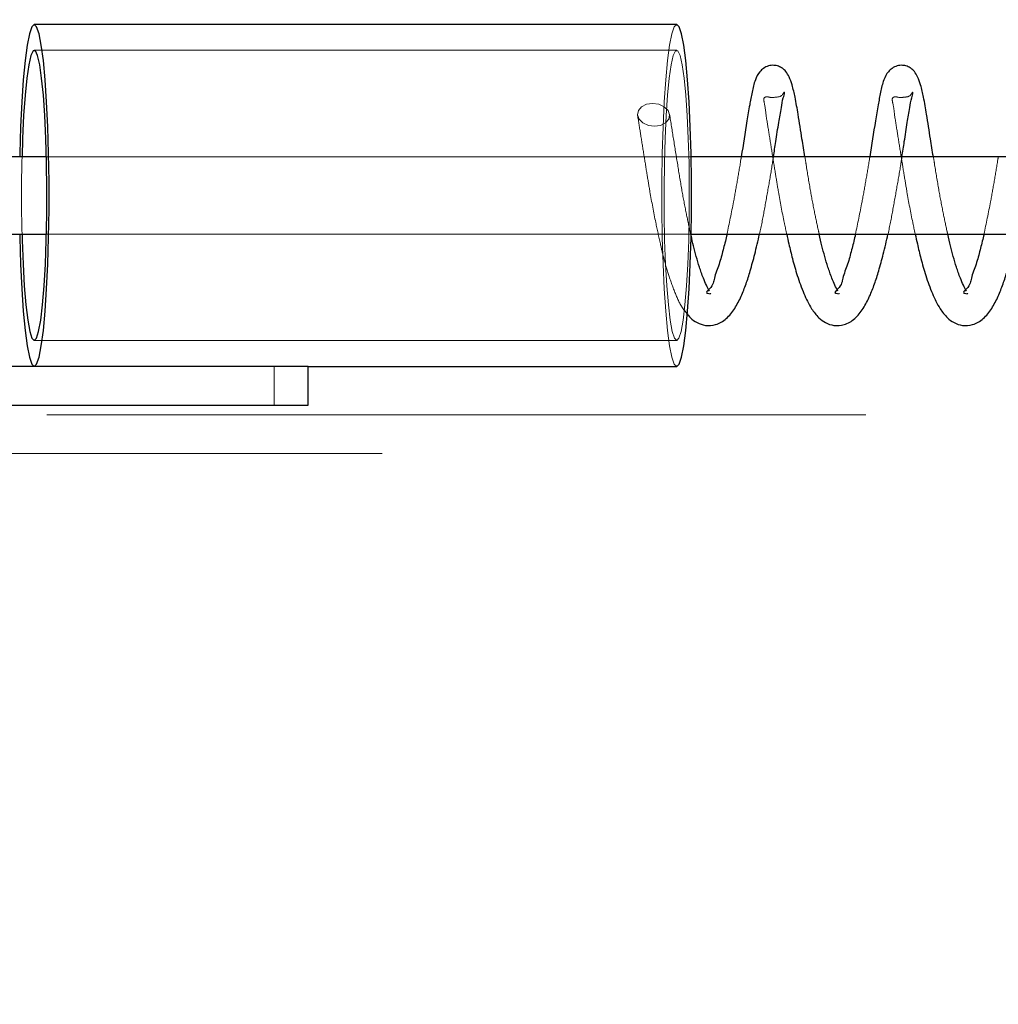
# Model space of a CAD drawing. Units: millimetres. Extents: x -0.4 to 59.7, y 0 to 42.1.
# Drawn here: x 16.8 to 17, y 32.6 to 32.7 of the extents above; entities that cross this region are included whole.
import ezdxf

# ---------------------------------------------------------------- set-up
doc = ezdxf.new("R2010")
doc.units = ezdxf.units.MM
doc.linetypes.add('HIDDEN', pattern=[0.1905, 0.127, -0.0635])
doc.layers.add('LE_NORM', color=179, linetype='Continuous', lineweight=50)
doc.styles.add('SLDTEXTSTYLE0', font='TXT', dxfattribs={"width": 0.605})
doc.dimstyles.new('SLDDIMSTYLE0', dxfattribs={"dimtxt": 0.35, "dimasz": 0.3, "dimexe": 0, "dimexo": 0.0625, "dimgap": 0.08750000000000001, "dimtad": 1, "dimdec": 0, "dimlfac": 50, "dimrnd": 1e-09, "dimzin": 12, "dimdsep": 46, "dimtxsty": 'SLDTEXTSTYLE0', "dimsah": 1, "dimcen": 0.09, "dimadec": 0, "dimazin": 3, "dimtfac": 1, "dimtdec": 0, "dimtofl": 0, "dimtmove": 0, "dimatfit": 3, "dimfxl": 0, "dimfrac": 2, "dimtolj": 1, "dimtzin": 12, "dimarcsym": 0})

# ---------------------------------------------------------------- blocks, each defined once
blk = doc.blocks.new('_D_9')
at = {"layer": 'LE_NORM'}
for p, q in [((17.52481181348128, 36.69969637900896), (6.327335353516596, 36.69969637900896)), ((6.426395353516595, 36.69969637900896), (6.426395353516595, 28.69969637900897)), ((17.52481181348128, 28.69969637900897), (6.327335353516596, 28.69969637900897))]:
    blk.add_line(p, q, dxfattribs=at)
for points in [[(6.426395353516595, 36.69969637900896), (6.326395353516595, 36.39969637900897), (6.526395353516595, 36.39969637900897)], [(6.426395353516595, 28.69969637900897), (6.526395353516595, 28.99969637900897), (6.326395353516595, 28.99969637900897)]]:
    blk.add_solid(points, dxfattribs=at)
at = {"layer": 'LE_NORM', "insert": (5.975221667879475, 32.37084223352679), "char_height": 0.35, "attachment_point": 1, "rotation": 90.00000000000041, "style": 'SLDTEXTSTYLE0'}
blk.add_mtext('400', dxfattribs=at)

msp = doc.modelspace()

# ---------------------------------------------------------------- linework, layer by layer
at = {"color": 7, "linetype": 'Continuous', "lineweight": 25}
for p, q in [((16.94852132441003, 32.72619637869583), (16.84890241266687, 32.72619637869583)), ((16.85079068781335, 32.70569637906091), (16.78605718256433, 32.70569637906091)), ((19.11918706537683, 32.70569637906091), (16.95077008844812, 32.70569637906091)), ((16.79542417170007, 32.6936963789566), (16.85079068781335, 32.6936963789566)), ((16.95068616510828, 32.6936963789566), (19.11918706537683, 32.6936963789566)), ((16.89136380793054, 32.67319637932168), (16.7319724047323, 32.67319637932168)), ((16.89136380793054, 32.67319637932168), (16.94852132441003, 32.67319637932168)), ((16.89136380793054, 32.66719638020085), (16.89136380793054, 32.67319637932168)), ((16.78949994684656, 32.66719638020085), (16.89136380793054, 32.66719638020085))]:
    msp.add_line(p, q, dxfattribs=at)
at = {"color": 7, "linetype": 'HIDDEN', "lineweight": 18}
for p, q in [((16.94852132441003, 32.72219637990283), (16.84890241266687, 32.72219637990283)), ((16.95077008844812, 32.70569637906091), (16.85079068781335, 32.70569637906091)), ((16.85079068781335, 32.6936963789566), (16.95068616510828, 32.6936963789566)), ((16.84890241266687, 32.67719637811469), (16.94852132441003, 32.67719637811469)), ((16.88613385797937, 32.66719638020085), (16.88613385797937, 32.67319637932168)), ((18.79387158991296, 32.66569637716101), (16.45387143732507, 32.66569637716101)), ((17.58387250544031, 32.65969637990283), (16.45387143732507, 32.65969637990283))]:
    msp.add_line(p, q, dxfattribs=at)
at = {"color": 7, "linetype": 'Continuous', "lineweight": 25, "flags": 128}
for points in [[(16.84890241266687, 32.67319637932168), (16.8492819750448, 32.67355780512379), (16.84965200067957, 32.67463222168671), (16.85000104547937, 32.67639032401429), (16.85031957270105, 32.67878415458189), (16.85059995295007, 32.68174841650116), (16.85083455683191, 32.68520225327747), (16.85101575495203, 32.68905145045655), (16.85113973261316, 32.69319101352529), (16.85120267511804, 32.69750802637363), (16.85120267511804, 32.70188473164389), (16.85113973261316, 32.70620174449222), (16.85101575495203, 32.71034130756097), (16.85083455683191, 32.71419050474005), (16.85059995295007, 32.71764434151636), (16.85031957270105, 32.72060860343562), (16.85000104547937, 32.72300243400322), (16.84965200067957, 32.72476053633081), (16.8492819750448, 32.72583495289372), (16.84890241266687, 32.72619637869583), (16.84852094294031, 32.72583495289372), (16.84815091730554, 32.72476053633081), (16.84780187250573, 32.72300243400322), (16.84748334528406, 32.72060860343562), (16.84720296503503, 32.71764434151636), (16.8469683611532, 32.71419050474005), (16.84678716303308, 32.71034130756097), (16.84666318537194, 32.70620174449222), (16.84665174128015, 32.70569637906091)], [(16.94852132441003, 32.67319637932168), (16.94890088678796, 32.67355780512379), (16.94927091242273, 32.67463222168671), (16.94961995722253, 32.67639032401429), (16.94994039179284, 32.67878415458189), (16.95022077204187, 32.68174841650116), (16.95045537592371, 32.68520225327747), (16.95063657404383, 32.68905145045655), (16.95076055170496, 32.69319101352529), (16.95082349420984, 32.69750802637363), (16.95082349420984, 32.70188473164389), (16.95076055170496, 32.70620174449222), (16.95063657404383, 32.71034130756097), (16.95045537592371, 32.71419050474005), (16.95022077204187, 32.71764434151636), (16.94994039179284, 32.72060860343562), (16.94961995722253, 32.72300243400322), (16.94927091242273, 32.72476053633081), (16.94890088678796, 32.72583495289372), (16.94852132441003, 32.72619637869583), (16.94852132441003, 32.72619637869583)], [(16.84890241266687, 32.67719637811469), (16.84925145746667, 32.67755796410428), (16.84959096552332, 32.6786310935794), (16.84990758539636, 32.68038128152775), (16.85019178034265, 32.68275227047788), (16.85043401361902, 32.68566785868543), (16.85062856317957, 32.68903433367895), (16.85076589228113, 32.69274349673005), (16.85084409357507, 32.69667613063292), (16.85086125971277, 32.70070583768474), (16.85081357599695, 32.70470310025202), (16.85070485712487, 32.7085394423856), (16.85053891779382, 32.71209156070189), (16.85031957270105, 32.71524528902309), (16.85005445124109, 32.71789926126884), (16.8497530901571, 32.71996817946719), (16.84942311884362, 32.72138554252969), (16.84907788874109, 32.72210580133186), (16.84872502924402, 32.72210580133186), (16.84837979914148, 32.72138554252969), (16.848049827828, 32.71996817946719), (16.84774846674402, 32.71789926126884), (16.84748334528406, 32.71524528902309), (16.84726400019129, 32.71209156070189), (16.84709806086023, 32.7085394423856), (16.84701223017175, 32.70569637906091)], [(16.84665174128015, 32.6936963789566), (16.84666318537194, 32.69319101352529), (16.84678716303308, 32.68905145045655), (16.8469683611532, 32.68520225327747), (16.84720296503503, 32.68174841650116), (16.84748334528406, 32.67878415458189), (16.84780187250573, 32.67639032401429), (16.84815091730554, 32.67463222168671), (16.84852094294031, 32.67355780512379), (16.84890241266687, 32.67319637932168)], [(16.84701223017175, 32.6936963789566), (16.84703702570398, 32.69274349673005), (16.84717435480555, 32.68903433367895), (16.84736890436609, 32.68566785868543), (16.84761113764245, 32.68275227047788), (16.84789533258875, 32.68038128152775), (16.8482119524618, 32.6786310935794), (16.84855146051844, 32.67755796410428), (16.84890241266687, 32.67719637811469)]]:
    msp.add_lwpolyline(points, dxfattribs=at)
at = {"color": 7, "linetype": 'HIDDEN', "lineweight": 18, "flags": 128}
for points in [[(16.94852132441003, 32.72619637869583), (16.9481417620321, 32.72583495289372), (16.94777173639734, 32.72476053633081), (16.9474207842489, 32.72300243400322), (16.94710225702722, 32.72060860343562), (16.9468218767782, 32.71764434151636), (16.94658727289636, 32.71419050474005), (16.94640607477624, 32.71034130756097), (16.94628209711511, 32.70620174449222), (16.94621915461023, 32.70188473164389), (16.94621915461023, 32.69750802637363), (16.94628209711511, 32.69319101352529), (16.94640607477624, 32.68905145045655), (16.94658727289636, 32.68520225327747), (16.9468218767782, 32.68174841650116), (16.94710225702722, 32.67878415458189), (16.9474207842489, 32.67639032401429), (16.94777173639734, 32.67463222168671), (16.9481417620321, 32.67355780512379), (16.94852132441003, 32.67319637932168)], [(16.94817037226159, 32.67755796410428), (16.94852132441003, 32.67719637811469), (16.94887036920984, 32.67755796410428), (16.94920987726648, 32.6786310935794), (16.94952649713953, 32.68038128152775), (16.94981069208582, 32.68275227047788), (16.95005483271082, 32.68566785868543), (16.95024747492273, 32.68903433367895), (16.95038671137292, 32.69274349673005), (16.95046491266687, 32.69667613063292), (16.95048017145593, 32.70070583768474), (16.95043248774011, 32.70470310025202), (16.95032376886804, 32.7085394423856), (16.95015782953699, 32.71209156070189), (16.94993848444422, 32.71524528902309), (16.94967336298425, 32.71789926126884), (16.94937200190027, 32.71996817946719), (16.94904203058679, 32.72138554252969), (16.94869680048425, 32.72210580133186), (16.94834584833582, 32.72210580133186), (16.94799871088464, 32.72138554252969), (16.9476706469198, 32.71996817946719), (16.94736928583582, 32.71789926126884), (16.94710416437585, 32.71524528902309), (16.94688481928308, 32.71209156070189), (16.94671697260339, 32.7085394423856), (16.94660825373132, 32.70470310025202), (16.94656247736414, 32.70070583768474), (16.94657773615319, 32.69667613063292), (16.94665593744714, 32.69274349673005), (16.9467932665487, 32.68903433367895), (16.94698781610925, 32.68566785868543), (16.94723004938562, 32.68275227047788), (16.94751615168054, 32.68038128152775), (16.94783277155359, 32.6786310935794), (16.94817037226159, 32.67755796410428)], [(16.94575185419519, 32.71382958278345), (16.94478673578699, 32.71396414585696), (16.94384641291101, 32.71382958278345), (16.94307202936609, 32.71344637893425), (16.94258184076746, 32.7128728742181), (16.94245023371179, 32.71219637919502), (16.94269818903405, 32.71151988417195), (16.94328946711023, 32.71094637945579), (16.9441306078573, 32.71056317560659), (16.9450957262655, 32.71042861160176), (16.94603604914148, 32.71056317560659), (16.9468104326864, 32.71094637945579), (16.94730062128503, 32.71151988417195), (16.9474322283407, 32.71219637919502), (16.9471823656698, 32.7128728742181), (16.94659299494226, 32.71344637893425), (16.94575185419519, 32.71382958278345)]]:
    msp.add_lwpolyline(points, dxfattribs=at)
at = {"color": 7, "linetype": 'HIDDEN', "lineweight": 18}
msp.add_arc((17.09309084132446, 32.69969637900876), 0.2461517476425257, 178.6032651208205, 181.3967348791803, dxfattribs=at)
at = {"color": 7, "linetype": 'Continuous', "lineweight": 25}
for points, knots in [([(16.96839589716394, 32.70569637906091), (16.96824596911538, 32.70661840178519), (16.96788897426253, 32.70881383732853), (16.96741517253287, 32.71190152412237), (16.96694378698637, 32.71469976426585), (16.96649764948828, 32.71664832873697), (16.96603596616482, 32.71798970589703), (16.96553111119589, 32.71887515409874), (16.96495951395297, 32.71943076610921), (16.96431678778386, 32.71976379119845), (16.96357356766138, 32.7199133528082), (16.96274979704106, 32.71981727617357), (16.96199246539391, 32.71945406650079), (16.96121906663878, 32.7187496850615), (16.96059383301348, 32.71746337102056), (16.9601974646723, 32.71570021314629), (16.95980076880296, 32.71356882962932), (16.95923620690312, 32.71023300346075), (16.95882568303623, 32.70754817474195), (16.95854253412683, 32.70569637906091)], [0, 0, 0, 0, 0.0881115394056986, 0.2098030778392773, 0.2946628229194768, 0.3557336370856375, 0.3981645866707343, 0.4280892047326581, 0.4509520434720109, 0.47232269236443, 0.4955019154347969, 0.5214582956276144, 0.5491248012346416, 0.5733433294882037, 0.6188506187166536, 0.6808706347646191, 0.7438173534967006, 0.8233042148909598, 1, 1, 1, 1]), ([(16.9883200609823, 32.70569637906091), (16.98817013293373, 32.70661840178519), (16.98781313808089, 32.70881383732853), (16.98733933635124, 32.71190152412237), (16.98686795080472, 32.71469976426585), (16.98642181330665, 32.71664832873697), (16.98596012998317, 32.71798970589703), (16.98545527501425, 32.71887515409874), (16.98488367777133, 32.71943076610921), (16.98424095160222, 32.71976379119845), (16.98349773147975, 32.7199133528082), (16.98267396085942, 32.71981727617357), (16.98191662921226, 32.71945406650079), (16.98114323045713, 32.7187496850615), (16.98051799683184, 32.71746337102056), (16.98012162849066, 32.71570021314629), (16.97972493262132, 32.71356882962932), (16.97916037072148, 32.71023300346075), (16.97874984685459, 32.70754817474195), (16.97846669794519, 32.70569637906091)], [0, 0, 0, 0, 0.08811153940569642, 0.2098030778392448, 0.2946628229194728, 0.3557336370855909, 0.3981645866707471, 0.42808920473267, 0.4509520434720223, 0.4723226923644408, 0.495501915434636, 0.5214582956276262, 0.5491248012346528, 0.5733433294882142, 0.618850618716663, 0.6808706347646271, 0.7438173534967071, 0.8233042148909643, 1, 1, 1, 1]), ([(16.96352452875573, 32.70569637906091), (16.96364770263545, 32.70648372660624), (16.96392521243951, 32.70825761457281), (16.96429860020656, 32.71080108466152), (16.96474130644498, 32.71304967687472), (16.96492599513181, 32.7146048149594), (16.96524896095432, 32.71537993334775), (16.96523426480391, 32.71567623109146), (16.96523351313074, 32.71569138601707)], [0, 0, 0, 0, 0.2356887123718149, 0.5310048570193849, 0.7605181902086694, 0.9123525922208156, 0.9955170433356092, 1, 1, 1, 1]), ([(16.98344678522546, 32.70569637906091), (16.98357074554683, 32.70648370319866), (16.98385000816916, 32.70825741756875), (16.98422261813936, 32.71080110733703), (16.98466549283791, 32.71304967336588), (16.98485015622181, 32.71460481538347), (16.98517312479106, 32.7153799333449), (16.98515842862317, 32.71567623109132), (16.9851576769491, 32.71569138601707)], [0, 0, 0, 0, 0.2357107836795772, 0.5310184003705458, 0.7605251058158763, 0.9123551232482173, 0.9955171727916317, 1, 1, 1, 1]), ([(16.95014638544519, 32.68136792652594), (16.95030656407613, 32.68115191836856), (16.9507220310922, 32.68059164223141), (16.95168448964142, 32.67992611820199), (16.95303095336438, 32.67944296182646), (16.95469960236797, 32.67957421011457), (16.95632587968367, 32.68056680471678), (16.95758620277397, 32.68218399606172), (16.95854189802954, 32.68403724340945), (16.95930561194725, 32.68600018362835), (16.95998487482357, 32.68818219150758), (16.96068988505472, 32.6907517537562), (16.96112380156103, 32.69265936162606), (16.96135968805749, 32.6936963789566)], [0, 0, 0, 0, 0.0379860566853393, 0.09852721009976684, 0.1626382528016786, 0.237774986972263, 0.3272333096817948, 0.4242459794848246, 0.5252022850658137, 0.6222230283779424, 0.7225883265654337, 0.8491929512396879, 1, 1, 1, 1]), ([(16.95359868647058, 32.68487464007276), (16.95343991529776, 32.6851737117552), (16.95309201935839, 32.68582903111859), (16.95257343731818, 32.68706988198787), (16.95185721130508, 32.68908649163669), (16.95124976092586, 32.69128954898995), (16.95087621113606, 32.69292807510701), (16.95075482965906, 32.69346049869718)], [0, 0, 0, 0, 0.111925869785553, 0.2452495306008253, 0.4442165582727987, 0.8194034185225646, 1, 1, 1, 1]), ([(16.9563090288778, 32.6936963789566), (16.95628963114129, 32.69359771781696), (16.95612828575009, 32.69277707979266), (16.9556943314144, 32.69121995990545), (16.95516117554432, 32.68906312865056), (16.95426153249092, 32.68694715232954), (16.95421446945658, 32.6856469833459), (16.95295643445879, 32.68464137986653), (16.95322696604509, 32.68456056785097), (16.95324582697351, 32.6845549337967)], [0, 0, 0, 0, 0.03096987647143578, 0.2575994797066581, 0.4946182757910834, 0.7275044458124542, 0.9170198681110674, 0.994214788927909, 1, 1, 1, 1]), ([(16.96559018732507, 32.6936963789566), (16.96569700853415, 32.69319130845839), (16.96596545261361, 32.69192205503813), (16.96648261194128, 32.68977908893396), (16.96721957705656, 32.68719711346267), (16.96816141268819, 32.68457974033289), (16.96922941002527, 32.68233908036694), (16.97040118527266, 32.68081244694303), (16.97160054448072, 32.67991924920729), (16.97295775680445, 32.67944519781047), (16.97462285392264, 32.67957343734967), (16.97625032993147, 32.68056704734687), (16.97751028354627, 32.68218392571465), (16.97846608345643, 32.68403726171372), (16.97922976990263, 32.68600017866191), (16.97990904068596, 32.68818219323907), (16.98061404818861, 32.69075175317639), (16.98104796513834, 32.69265936142187), (16.98128385187585, 32.6936963789566)], [0, 0, 0, 0, 0.04504639256006175, 0.1132025886058863, 0.1923271020589624, 0.2792211440277825, 0.3557568384623463, 0.4080766345047674, 0.4453273661901672, 0.4847746366016194, 0.5310059712632853, 0.5860493225761881, 0.6457408337071234, 0.7078588482980125, 0.767555327027149, 0.8293096971117707, 0.9072090207601055, 0.9999999999999999, 0.9999999999999999, 0.9999999999999999, 0.9999999999999999]), ([(16.97352285028894, 32.68487464007276), (16.97336407740514, 32.6851737113762), (16.97301617771671, 32.68582902990916), (16.9724976335242, 32.68706988916194), (16.97178111341112, 32.68908643366573), (16.97115397946397, 32.69136784736561), (16.97076287218144, 32.69308519078207), (16.97062368036706, 32.6936963789566)], [0, 0, 0, 0, 0.1090144380502208, 0.2388700647293664, 0.4326615336167205, 0.798088979589862, 0.9999999999999999, 0.9999999999999999, 0.9999999999999999, 0.9999999999999999]), ([(16.97623319269617, 32.6936963789566), (16.97621311134159, 32.69359772764846), (16.97604629507838, 32.6927782290174), (16.97562116383843, 32.69121931684905), (16.97508460797597, 32.68906294954161), (16.97418585823674, 32.68694825138611), (16.97413861333882, 32.68564444728688), (16.97288145719454, 32.68464432680702), (16.97314992503134, 32.6845605970432), (16.97316808344323, 32.6845549337967)], [0, 0, 0, 0, 0.03101484568470216, 0.2576410192549578, 0.4947056897566316, 0.727636934335275, 0.9171890368874027, 0.994398898595235, 1, 1, 1, 1]), ([(16.9855124437948, 32.6936963789566), (16.98562003068056, 32.69319133651814), (16.98589035659447, 32.69192235231273), (16.98640649223799, 32.6897790277293), (16.98714383092891, 32.6871971326671), (16.98808555400179, 32.68457973646098), (16.98915357875955, 32.68233907865206), (16.99032534590996, 32.68081245227026), (16.99152471535932, 32.6799192348175), (16.9928818906536, 32.67944526012747), (16.9945465921049, 32.67957309368752), (16.9961728975201, 32.68056770275863), (16.99743228344963, 32.6821843546883), (16.99839043957641, 32.68403679122817), (16.99915445151164, 32.68599984345721), (16.99983007609871, 32.68818292409041), (17.00053954767192, 32.69075106865998), (17.00097138630189, 32.69265922018106), (17.00120610834558, 32.6936963789566)], [0, 0, 0, 0, 0.04505924265220128, 0.1132171534092757, 0.1923436575205932, 0.2792398856178028, 0.355777505579595, 0.4080986179124634, 0.4453502867723594, 0.4847985496198899, 0.5310310473950252, 0.5860276445294323, 0.6457206574122925, 0.7078663669186087, 0.7675643475246917, 0.8293034473761363, 0.9072194081271717, 1, 1, 1, 1]), ([(16.9934470141073, 32.68487464007276), (16.99328837274074, 32.68517376831595), (16.99294064354364, 32.68582943351911), (16.99241912928438, 32.68706928268247), (16.99170362894896, 32.68908641083161), (16.99107834978821, 32.69136807122373), (16.99068710024822, 32.69308520545317), (16.99054784418543, 32.6936963789566)], [0, 0, 0, 0, 0.1090116711436207, 0.2389448710858768, 0.4327314213321418, 0.7980941043142542, 0.9999999999999999, 0.9999999999999999, 0.9999999999999999, 0.9999999999999999]), ([(16.99615735651452, 32.6936963789566), (16.99613727581469, 32.69359772740876), (16.99597046499046, 32.69277822678648), (16.99554508392965, 32.69121940607811), (16.99500962812289, 32.68906242559158), (16.99410691420782, 32.68694922175317), (16.99406273501561, 32.68564403411111), (16.99280561848678, 32.68464432766228), (16.99307408868966, 32.68456059709738), (16.9930922472616, 32.6845549337967)], [0, 0, 0, 0, 0.0310154456916834, 0.2576460035273975, 0.4947152602353428, 0.7277133215859167, 0.9171874348419763, 0.9943987902368921, 1, 1, 1, 1])]:
    msp.add_open_spline(points, degree=3, knots=knots, dxfattribs=at)
at = {"color": 7, "linetype": 'HIDDEN', "lineweight": 18}
for points, knots in [([(16.96523351313074, 32.71569138601707), (16.96523305737804, 32.71569962553242), (16.96522717655299, 32.71580594448348), (16.96476845346655, 32.71499391441122), (16.964129476106, 32.71498679885663), (16.96313753423185, 32.71481703366639), (16.96251920440875, 32.71504632360143), (16.96192149747099, 32.71483776594081), (16.9622292647207, 32.71356232843707), (16.96232044057645, 32.71271249684039), (16.96238584162194, 32.71210290700482)], [0, 0, 0, 0, 0.003747631057686726, 0.04835772327034625, 0.2315371145442859, 0.4111101724808801, 0.4926664445557712, 0.5494649947810331, 0.6768282553612148, 1, 1, 1, 1]), ([(16.9851576769491, 32.71569138601707), (16.98515722178161, 32.71569962210801), (16.98515132323716, 32.71580635413468), (16.98468949914554, 32.71499686561337), (16.98405414146076, 32.71498539955372), (16.98306141432633, 32.71481751815006), (16.98244305192862, 32.71504603017652), (16.98184343006803, 32.71483879763738), (16.98215533732559, 32.71356195789449), (16.98224540058639, 32.71271235239542), (16.98231000544031, 32.71210290700482)], [0, 0, 0, 0, 0.003746830673009788, 0.04855541713101579, 0.231427016482171, 0.4109617228516683, 0.4925005768849213, 0.5495743247757946, 0.6768972754189412, 1, 1, 1, 1]), ([(16.94246167780359, 32.71210290700482), (16.94261544408241, 32.71114064467917), (16.94293410144896, 32.7091465014835), (16.94341598415706, 32.70614250241223), (16.94389245601714, 32.70316111833882), (16.94447209510027, 32.69961152673223), (16.94516230689634, 32.69597325899187), (16.94590455327942, 32.69251916296037), (16.94655767842859, 32.68977962890437), (16.94729036654687, 32.68719250263729), (16.94825962939843, 32.68459733232225), (16.94914275115994, 32.68254181377841), (16.94993022998329, 32.68162074983518), (16.95014638544519, 32.68136792652594)], [0, 0, 0, 0, 0.09160793239981799, 0.1898435906663865, 0.2860093691298361, 0.3754401173653185, 0.5279431510543561, 0.634083860974547, 0.7075104481004186, 0.792753512090592, 0.8863874927390066, 0.9688144452200804, 1, 1, 1, 1]), ([(16.95075482965906, 32.69346049869718), (16.95069393000576, 32.69372010530122), (16.95040353264977, 32.69495802813523), (16.94991119452083, 32.69735107096227), (16.94926698839383, 32.7007497540575), (16.94866311252695, 32.70451446149301), (16.94803298834626, 32.70839498488252), (16.94762131227027, 32.7110113875348), (16.9474207842489, 32.71228584111022)], [0, 0, 0, 0, 0.04183275157360185, 0.1994776618745547, 0.3832289323654505, 0.5844843462414521, 0.797601714662911, 1, 1, 1, 1]), ([(16.96238584162194, 32.71210290700482), (16.96253959696988, 32.71114064220806), (16.96285823168383, 32.70914649389139), (16.96334029243586, 32.70614253506997), (16.96381610763304, 32.70316100254674), (16.96439854571303, 32.699612043701), (16.96497901590691, 32.69647798149008), (16.96545867108702, 32.69429494408921), (16.96559018732507, 32.6936963789566)], [0, 0, 0, 0, 0.1564465652226281, 0.3242118549261142, 0.4884422369295012, 0.6411706417762748, 0.901612889315998, 1, 1, 1, 1]), ([(16.98231000544031, 32.71210290700482), (16.98246377888589, 32.71114064532385), (16.98278245110448, 32.70914650346419), (16.9832642170792, 32.70614249389224), (16.98374110306547, 32.70316125113927), (16.98431890879462, 32.6996114802218), (16.98490491284631, 32.69647860211311), (16.98538173268005, 32.69429497807515), (16.9855124437948, 32.6936963789566)], [0, 0, 0, 0, 0.1564495769988802, 0.3242180963771283, 0.4884516400042391, 0.6411663047768422, 0.90163254757611, 1, 1, 1, 1]), ([(16.95854253412683, 32.70569637906091), (16.95851977382438, 32.70554703521758), (16.95832618559348, 32.70427678801911), (16.95791875581693, 32.7019468263886), (16.95724224791185, 32.69808723587487), (16.95666333746424, 32.69536342415304), (16.95630902887781, 32.6936963789566)], [0, 0, 0, 0, 0.03712420315269131, 0.3157606902130197, 0.581227349362071, 1, 1, 1, 1]), ([(16.96135968805749, 32.6936963789566), (16.96136414262573, 32.69371583913181), (16.96164136630014, 32.69492691526507), (16.96210352708717, 32.69738432661725), (16.96275905310159, 32.70103780749174), (16.96323267146826, 32.70382062011175), (16.96347336171218, 32.70536752984601), (16.96352452875573, 32.70569637906091)], [0, 0, 0, 0, 0.004911075141342349, 0.3056337278799796, 0.6148768485306254, 0.9181287419717156, 0.9999999999999999, 0.9999999999999999, 0.9999999999999999, 0.9999999999999999]), ([(16.97062368036706, 32.6936963789566), (16.97058147003946, 32.69387741563625), (16.97031108560822, 32.69503707258381), (16.96983545806248, 32.69735109681317), (16.96919137130242, 32.700749779424), (16.96873444349667, 32.70359195598653), (16.96846329326456, 32.7052774411031), (16.96839589716394, 32.70569637906091)], [0, 0, 0, 0, 0.04568253489586679, 0.2926261632583586, 0.5804642251700578, 0.8957217367210242, 1, 1, 1, 1]), ([(16.97846669794519, 32.70569637906091), (16.97844393764274, 32.70554703521758), (16.97825034941184, 32.70427678801911), (16.9778429196353, 32.7019468263886), (16.9771664117302, 32.69808723587487), (16.97658750128259, 32.69536342415304), (16.97623319269617, 32.6936963789566)], [0, 0, 0, 0, 0.03712420315269112, 0.3157606902129427, 0.5812273493620731, 1, 1, 1, 1]), ([(16.98128385187585, 32.6936963789566), (16.98128830658191, 32.69371583910446), (16.98156551105127, 32.69492679217158), (16.98202447521053, 32.69738482540699), (16.98268330426416, 32.70103765279729), (16.98315886801441, 32.70382020621208), (16.9833963185696, 32.70536752004912), (16.98344678522546, 32.70569637906091)], [0, 0, 0, 0, 0.004911207933759702, 0.3056113631188026, 0.6148904918906793, 0.918150585074359, 1, 1, 1, 1]), ([(16.99054784418543, 32.6936963789566), (16.99050564882, 32.69387741873221), (16.99023533042037, 32.69503722341524), (16.98975624295317, 32.69735054630474), (16.98911660531639, 32.70075010633299), (16.9886585292553, 32.7035919408439), (16.98838744154317, 32.70527743808857), (16.9883200609823, 32.70569637906091)], [0, 0, 0, 0, 0.045682375940173, 0.2926574194411038, 0.5804656849751434, 0.8957220995648051, 1, 1, 1, 1]), ([(16.99839086176355, 32.70569637906091), (16.99836741741965, 32.70554704280455), (16.99816814104865, 32.70427768814258), (16.99776956040241, 32.70194632532182), (16.9970895384761, 32.69808740100319), (16.99651127136307, 32.69536348684613), (16.99615735651452, 32.6936963789566)], [0, 0, 0, 0, 0.03714826673318415, 0.3157593923338203, 0.5812265550255412, 1, 1, 1, 1]), ([(16.95324582697351, 32.6845549337967), (16.95328112429186, 32.68454179303154), (16.95343759598988, 32.68448354050891), (16.95387093662134, 32.68439660323848), (16.95377939168658, 32.68454235039937), (16.95377034784753, 32.68455674894439)], [0, 0, 0, 0, 0.2079310294988586, 0.921750511924443, 1, 1, 1, 1]), ([(16.97316808344323, 32.6845549337967), (16.97320392245945, 32.68454182927727), (16.97336104353844, 32.68448437802863), (16.97379508261876, 32.68439658568916), (16.97370355390267, 32.68454234882153), (16.97369451166589, 32.68455674894439)], [0, 0, 0, 0, 0.2103029702015783, 0.9219848389245475, 1, 1, 1, 1]), ([(16.9930922472616, 32.6845549337967), (16.99312761766567, 32.68454184111157), (16.99328441335, 32.6844838017259), (16.99371279032878, 32.68439415465862), (16.99362700434425, 32.68454235987486), (16.99361867548425, 32.68455674894439)], [0, 0, 0, 0, 0.2082420271376242, 0.9231291528777936, 1, 1, 1, 1])]:
    msp.add_open_spline(points, degree=3, knots=knots, dxfattribs=at)

# ---------------------------------------------------------------- dimensions: what is measured, and where the dimension line sits
at = {"layer": 'LE_NORM'}
dim = msp.add_linear_dim(base=(6.426395353516597, 28.69969637900897), p1=(17.62387181348128, 36.69969637900896), p2=(17.62387181348128, 28.69969637900897), angle=90.0000000000002, dimstyle='SLDDIMSTYLE0', dxfattribs=at)
dim.commit()
dim.dimension.update_dxf_attribs({"geometry": '_D_9', "text_midpoint": (6.426395353516598, 32.69969637900896), "dimtype": 160})

doc.saveas('drawing.dxf')
